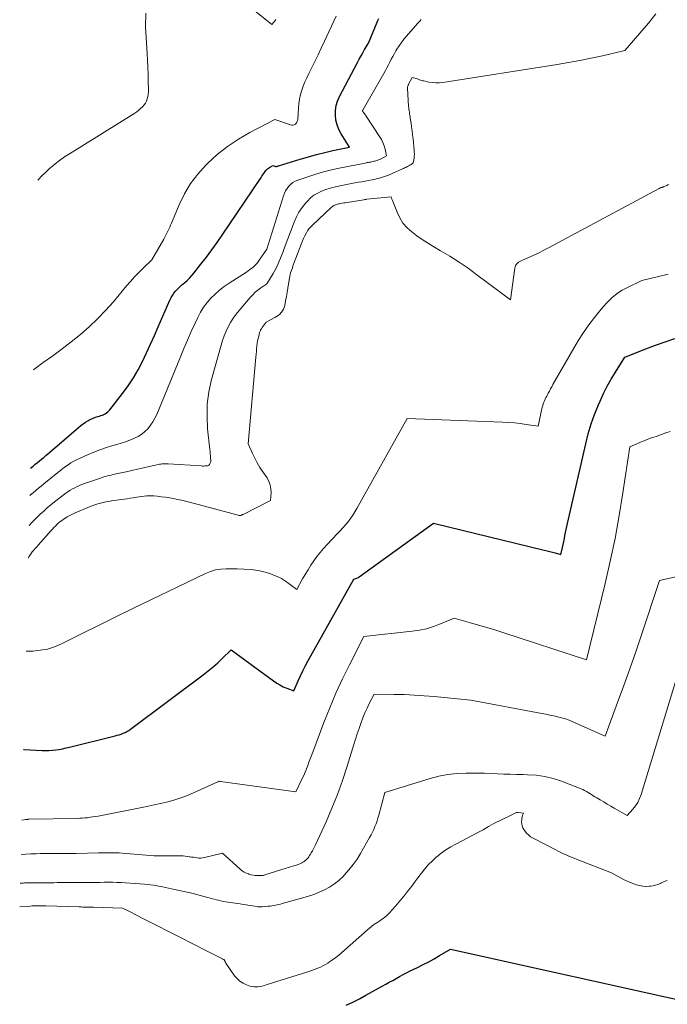
# Model space of a CAD drawing. Units: feet. Extents: x 1166699 to 1176672, y 7076370 to 7083870.
# Drawn here: x 1166789 to 1166891, y 7079986 to 7080140 of the extents above; entities that cross this region are included whole.
import ezdxf

# ---------------------------------------------------------------- set-up
doc = ezdxf.new("R2010")
doc.units = ezdxf.units.FT
doc.header["$MEASUREMENT"] = 0
doc.layers.add('Level 44', color=7, linetype='Continuous', lineweight=0)
doc.layers.add('Level 45', color=7, linetype='Continuous', lineweight=0)

msp = doc.modelspace()

# ---------------------------------------------------------------- linework, layer by layer
at = {"layer": 'Level 44', "color": 32, "linetype": 'Continuous', "lineweight": 30, "flags": 128}
for points, elevation in [([(1166790.88, 7080069.94), (1166791.28, 7080070.26), (1166791.61, 7080070.53), (1166791.95, 7080070.79), (1166792.28, 7080071.07), (1166792.6, 7080071.34), (1166792.93, 7080071.61), (1166793.25, 7080071.89), (1166793.58, 7080072.16), (1166793.9, 7080072.44), (1166798.42, 7080076.32), (1166798.77, 7080076.61), (1166799.13, 7080076.88), (1166799.51, 7080077.13), (1166799.89, 7080077.37), (1166800.02, 7080077.45), (1166800.35, 7080077.63), (1166800.7, 7080077.79), (1166801.05, 7080077.93), (1166801.42, 7080078.05), (1166801.68, 7080078.12), (1166801.92, 7080078.2), (1166802.15, 7080078.28), (1166802.37, 7080078.38), (1166802.59, 7080078.49), (1166802.8, 7080078.61), (1166802.99, 7080078.76), (1166803.17, 7080078.92), (1166803.33, 7080079.1), (1166805.34, 7080081.68), (1166806.21, 7080082.88), (1166807.03, 7080084.11), (1166807.78, 7080085.4), (1166808.47, 7080086.71), (1166809.11, 7080088.06), (1166809.74, 7080089.41), (1166810.35, 7080090.77), (1166810.94, 7080092.13), (1166812.76, 7080096.35), (1166812.95, 7080096.73), (1166813.16, 7080097.09), (1166813.4, 7080097.44), (1166813.67, 7080097.77), (1166813.96, 7080098.07), (1166814.27, 7080098.38), (1166814.58, 7080098.67), (1166814.9, 7080098.95), (1166815.06, 7080099.08), (1166815.46, 7080099.43), (1166815.84, 7080099.8), (1166816.2, 7080100.19), (1166816.54, 7080100.6), (1166817.63, 7080101.98), (1166818.5, 7080103.1), (1166819.35, 7080104.23), (1166820.17, 7080105.38), (1166820.97, 7080106.54), (1166826.98, 7080115.45), (1166827.11, 7080115.64), (1166827.23, 7080115.83), (1166827.36, 7080116.02), (1166827.48, 7080116.21), (1166827.51, 7080116.26), (1166827.62, 7080116.42), (1166827.73, 7080116.57), (1166827.86, 7080116.72), (1166827.99, 7080116.86), (1166828.13, 7080116.98), (1166828.27, 7080117.1), (1166828.43, 7080117.21), (1166828.59, 7080117.3), (1166828.95, 7080117.49), (1166829.2, 7080117.4), (1166829.28, 7080117.38), (1166829.36, 7080117.37), (1166829.44, 7080117.37), (1166829.52, 7080117.37), (1166829.59, 7080117.39), (1166829.67, 7080117.4), (1166829.75, 7080117.42), (1166829.83, 7080117.45), (1166833.26, 7080118.51), (1166834.54, 7080118.88), (1166835.81, 7080119.23), (1166837.1, 7080119.55), (1166838.39, 7080119.84), (1166840.99, 7080120.39), (1166839.67, 7080122.5), (1166839.31, 7080123.18), (1166839.03, 7080123.89), (1166838.86, 7080124.63), (1166838.77, 7080125.39), (1166838.79, 7080126.16), (1166838.9, 7080126.91), (1166839.12, 7080127.63), (1166839.42, 7080128.34), (1166842.24, 7080133.7), (1166842.52, 7080134.21), (1166842.8, 7080134.72), (1166843.08, 7080135.22), (1166843.37, 7080135.72), (1166843.96, 7080136.72), (1166845.35, 7080140.03), (1166845.47, 7080140.32), (1166845.61, 7080140.61)], 2300), ([(1166789.78, 7080025.7), (1166789.88, 7080025.69), (1166792.68, 7080025.53), (1166793.22, 7080025.52), (1166793.76, 7080025.53), (1166794.3, 7080025.57), (1166794.84, 7080025.63), (1166795.37, 7080025.72), (1166795.91, 7080025.82), (1166796.44, 7080025.94), (1166796.97, 7080026.06), (1166804.14, 7080027.84), (1166804.46, 7080027.93), (1166804.78, 7080028.02), (1166805.1, 7080028.13), (1166805.41, 7080028.24), (1166805.71, 7080028.37), (1166806.01, 7080028.52), (1166806.29, 7080028.69), (1166806.56, 7080028.88), (1166818.02, 7080037.46), (1166818.79, 7080038.07), (1166819.55, 7080038.69), (1166820.28, 7080039.34), (1166821, 7080040.02), (1166822.41, 7080041.39), (1166829.06, 7080036.48), (1166829.55, 7080036.14), (1166830.05, 7080035.84), (1166830.58, 7080035.57), (1166831.13, 7080035.33), (1166832.24, 7080034.9), (1166832.92, 7080036.48), (1166833.28, 7080037.27), (1166833.65, 7080038.05), (1166834.04, 7080038.81), (1166834.45, 7080039.57), (1166841.69, 7080052.5), (1166841.98, 7080052.58), (1166842.12, 7080052.62), (1166842.26, 7080052.68), (1166842.39, 7080052.75), (1166842.51, 7080052.83), (1166854.17, 7080061.3), (1166871.61, 7080057.06), (1166872.04, 7080056.95), (1166872.48, 7080056.84), (1166872.91, 7080056.72), (1166873.34, 7080056.6), (1166874.2, 7080056.35), (1166874.46, 7080057.46), (1166874.57, 7080057.92), (1166874.67, 7080058.39), (1166874.77, 7080058.86), (1166874.86, 7080059.33), (1166874.95, 7080059.8), (1166875.05, 7080060.27), (1166875.15, 7080060.74), (1166875.25, 7080061.2), (1166878.12, 7080073.76), (1166878.52, 7080075.32), (1166878.97, 7080076.87), (1166879.52, 7080078.38), (1166880.11, 7080079.88), (1166880.37, 7080080.47), (1166880.91, 7080081.64), (1166881.48, 7080082.8), (1166882.11, 7080083.92), (1166882.78, 7080085.03), (1166884.27, 7080087.38), (1166887.56, 7080088.67), (1166889.08, 7080089.25), (1166890.6, 7080089.8), (1166892.14, 7080090.32)], 2310), ([(1166840.48, 7079985.52), (1166841.53, 7079986), (1166842.56, 7079986.52), (1166843.58, 7079987.07), (1166846.14, 7079988.49), (1166846.69, 7079988.8), (1166847.23, 7079989.1), (1166847.78, 7079989.41), (1166848.32, 7079989.72), (1166848.87, 7079990.02), (1166849.42, 7079990.32), (1166849.97, 7079990.61), (1166850.53, 7079990.88), (1166851.7, 7079991.44), (1166852.58, 7079991.88), (1166853.45, 7079992.33), (1166854.3, 7079992.8), (1166855.15, 7079993.3), (1166856.84, 7079994.3), (1166895.58, 7079985.73)], 2320)]:
    msp.add_lwpolyline(points, dxfattribs=dict(at, elevation=elevation))
at = {"layer": 'Level 45', "color": 32, "linetype": 'Continuous', "lineweight": 0, "flags": 128}
for points, elevation in [([(1166820.23, 7080146.58), (1166828.77, 7080139.67), (1166829.07, 7080139.97), (1166829.21, 7080140.13), (1166829.33, 7080140.29), (1166829.44, 7080140.47)], 2296), ([(1166790.66, 7080060.9), (1166790.76, 7080061.02), (1166791.04, 7080061.33), (1166791.33, 7080061.64), (1166791.63, 7080061.94), (1166791.93, 7080062.24), (1166792.39, 7080062.68), (1166792.94, 7080063.19), (1166793.49, 7080063.68), (1166794.06, 7080064.15), (1166794.65, 7080064.62), (1166796.41, 7080065.97), (1166796.75, 7080066.21), (1166797.09, 7080066.44), (1166797.44, 7080066.65), (1166797.81, 7080066.85), (1166798.18, 7080067.04), (1166798.55, 7080067.21), (1166798.93, 7080067.36), (1166799.32, 7080067.5), (1166801.85, 7080068.37), (1166802.13, 7080068.46), (1166802.4, 7080068.55), (1166802.68, 7080068.63), (1166802.96, 7080068.7), (1166803.24, 7080068.77), (1166803.52, 7080068.84), (1166803.8, 7080068.91), (1166804.08, 7080068.97), (1166805.87, 7080069.37), (1166806.78, 7080069.57), (1166807.69, 7080069.77), (1166808.6, 7080069.97), (1166809.51, 7080070.17), (1166810.96, 7080070.49), (1166811.15, 7080070.53), (1166811.34, 7080070.56), (1166811.53, 7080070.58), (1166811.72, 7080070.6), (1166811.92, 7080070.61), (1166812.11, 7080070.61), (1166812.3, 7080070.61), (1166812.49, 7080070.6), (1166817.7, 7080070.27), (1166817.9, 7080070.26), (1166818.11, 7080070.26), (1166818.32, 7080070.27), (1166818.52, 7080070.29), (1166818.66, 7080070.31), (1166818.78, 7080070.35), (1166818.89, 7080070.4), (1166818.99, 7080070.48), (1166819.06, 7080070.59), (1166819.12, 7080070.71), (1166819.16, 7080070.84), (1166819.18, 7080070.98), (1166819.18, 7080071.11), (1166819.16, 7080071.51), (1166819.14, 7080071.85), (1166819.12, 7080072.19), (1166819.09, 7080072.52), (1166819.06, 7080072.86), (1166818.7, 7080076.12), (1166818.6, 7080078.07), (1166818.64, 7080080.01), (1166818.9, 7080081.94), (1166819.32, 7080083.85), (1166820.81, 7080089.27), (1166821.04, 7080090.01), (1166821.3, 7080090.74), (1166821.6, 7080091.45), (1166821.93, 7080092.16), (1166822.31, 7080092.83), (1166822.71, 7080093.49), (1166823.17, 7080094.12), (1166823.65, 7080094.72), (1166825.4, 7080096.77), (1166825.78, 7080097.18), (1166826.18, 7080097.57), (1166826.61, 7080097.92), (1166827.07, 7080098.25), (1166828, 7080098.88), (1166828.99, 7080100.53), (1166829.26, 7080101), (1166829.51, 7080101.47), (1166829.74, 7080101.96), (1166829.96, 7080102.45), (1166830.16, 7080102.95), (1166830.36, 7080103.45), (1166830.56, 7080103.96), (1166830.75, 7080104.46), (1166832.28, 7080108.59), (1166832.64, 7080109.41), (1166833.05, 7080110.19), (1166833.55, 7080110.92), (1166834.11, 7080111.62), (1166834.38, 7080111.92), (1166834.87, 7080112.4), (1166835.4, 7080112.83), (1166835.99, 7080113.18), (1166836.61, 7080113.47), (1166837.27, 7080113.71), (1166837.93, 7080113.93), (1166838.6, 7080114.11), (1166839.28, 7080114.27), (1166840.76, 7080114.57), (1166841.3, 7080114.68), (1166841.83, 7080114.78), (1166842.37, 7080114.87), (1166842.91, 7080114.95), (1166843.46, 7080115.04), (1166843.99, 7080115.13), (1166844.53, 7080115.24), (1166845.07, 7080115.36), (1166845.26, 7080115.41), (1166845.88, 7080115.57), (1166846.5, 7080115.76), (1166847.1, 7080115.99), (1166847.69, 7080116.24), (1166849.3, 7080116.97), (1166849.47, 7080117.05), (1166849.65, 7080117.13), (1166849.82, 7080117.21), (1166849.99, 7080117.3), (1166850.08, 7080117.34), (1166850.2, 7080117.4), (1166850.33, 7080117.47), (1166850.46, 7080117.54), (1166850.59, 7080117.6), (1166850.7, 7080117.66), (1166850.76, 7080117.7), (1166850.83, 7080117.75), (1166850.89, 7080117.8), (1166850.94, 7080117.86), (1166850.98, 7080117.93), (1166851.02, 7080118), (1166851.05, 7080118.07), (1166851.07, 7080118.15), (1166851.14, 7080118.64), (1166851.17, 7080118.96), (1166851.19, 7080119.28), (1166851.18, 7080119.61), (1166851.16, 7080119.94), (1166850.98, 7080121.71), (1166850.91, 7080122.33), (1166850.84, 7080122.94), (1166850.76, 7080123.56), (1166850.67, 7080124.17), (1166850.55, 7080124.92), (1166850.51, 7080125.16), (1166850.48, 7080125.4), (1166850.44, 7080125.63), (1166850.4, 7080125.87), (1166850.36, 7080126.1), (1166850.32, 7080126.34), (1166850.3, 7080126.58), (1166850.28, 7080126.81), (1166850.09, 7080129.61), (1166850.09, 7080129.7), (1166850.1, 7080129.79), (1166850.12, 7080129.87), (1166850.14, 7080129.96), (1166850.17, 7080130.04), (1166850.21, 7080130.12), (1166850.24, 7080130.2), (1166850.28, 7080130.28), (1166850.85, 7080131.32), (1166851.28, 7080131.22), (1166851.45, 7080131.17), (1166851.63, 7080131.12), (1166851.81, 7080131.06), (1166851.98, 7080130.99), (1166852.15, 7080130.93), (1166852.33, 7080130.88), (1166852.5, 7080130.83), (1166852.68, 7080130.79), (1166853.44, 7080130.62), (1166854, 7080130.54), (1166854.56, 7080130.49), (1166855.12, 7080130.51), (1166855.68, 7080130.56), (1166873.61, 7080133.38), (1166875.4, 7080133.68), (1166877.19, 7080134.01), (1166878.97, 7080134.37), (1166880.75, 7080134.75), (1166884.29, 7080135.56), (1166887.97, 7080139.88), (1166889.13, 7080141.35)], 2304), ([(1166791.27, 7080085.39), (1166791.36, 7080085.45), (1166792.86, 7080086.51), (1166794.35, 7080087.58), (1166795.82, 7080088.67), (1166797.26, 7080089.79), (1166798.7, 7080090.93), (1166800.08, 7080092.13), (1166801.41, 7080093.38), (1166802.67, 7080094.7), (1166803.88, 7080096.07), (1166805.95, 7080098.57), (1166806.57, 7080099.29), (1166807.21, 7080099.99), (1166807.87, 7080100.68), (1166808.54, 7080101.34), (1166809.91, 7080102.66), (1166811.82, 7080105.94), (1166811.99, 7080106.24), (1166812.15, 7080106.54), (1166812.31, 7080106.85), (1166812.46, 7080107.16), (1166812.6, 7080107.48), (1166812.74, 7080107.79), (1166812.88, 7080108.11), (1166813.01, 7080108.42), (1166814.23, 7080111.32), (1166815.06, 7080113.03), (1166816.02, 7080114.65), (1166817.16, 7080116.15), (1166818.42, 7080117.56), (1166818.67, 7080117.81), (1166820.21, 7080119.21), (1166821.83, 7080120.51), (1166823.55, 7080121.66), (1166825.35, 7080122.7), (1166829.26, 7080124.74), (1166831.72, 7080123.89), (1166831.92, 7080123.85), (1166832.11, 7080123.85), (1166832.3, 7080123.92), (1166832.48, 7080124.02), (1166832.62, 7080124.17), (1166832.74, 7080124.33), (1166832.81, 7080124.52), (1166832.85, 7080124.73), (1166832.97, 7080126.54), (1166833.04, 7080127.25), (1166833.15, 7080127.95), (1166833.31, 7080128.64), (1166833.5, 7080129.33), (1166833.73, 7080130), (1166833.99, 7080130.66), (1166834.28, 7080131.31), (1166834.58, 7080131.96), (1166835, 7080132.79), (1166835.53, 7080133.85), (1166836.05, 7080134.91), (1166836.56, 7080135.97), (1166837.06, 7080137.04), (1166838.91, 7080141)], 2298), ([(1166792.01, 7080115.18), (1166792.05, 7080115.23), (1166792.65, 7080115.87), (1166793.28, 7080116.48), (1166793.92, 7080117.08), (1166794, 7080117.14), (1166794.71, 7080117.74), (1166795.44, 7080118.31), (1166796.19, 7080118.85), (1166796.97, 7080119.36), (1166807.25, 7080125.74), (1166807.57, 7080125.96), (1166807.88, 7080126.19), (1166808.17, 7080126.45), (1166808.45, 7080126.71), (1166808.48, 7080126.75), (1166808.71, 7080127.02), (1166808.91, 7080127.32), (1166809.07, 7080127.64), (1166809.2, 7080127.98), (1166809.29, 7080128.34), (1166809.36, 7080128.69), (1166809.39, 7080129.06), (1166809.4, 7080129.42), (1166809.37, 7080130.83), (1166809.34, 7080131.91), (1166809.3, 7080132.98), (1166809.25, 7080134.05), (1166809.2, 7080135.12), (1166808.95, 7080139.23), (1166809, 7080141.45)], 2296), ([(1166790.77, 7080065.62), (1166790.87, 7080065.71), (1166791.28, 7080066.07), (1166791.69, 7080066.41), (1166792.1, 7080066.76), (1166792.52, 7080067.1), (1166792.94, 7080067.44), (1166795.15, 7080069.23), (1166795.56, 7080069.55), (1166795.96, 7080069.86), (1166796.37, 7080070.17), (1166796.79, 7080070.47), (1166797.22, 7080070.75), (1166797.65, 7080071.02), (1166798.11, 7080071.25), (1166798.57, 7080071.47), (1166799.83, 7080072.03), (1166800.8, 7080072.44), (1166801.78, 7080072.81), (1166802.78, 7080073.15), (1166803.78, 7080073.47), (1166804.43, 7080073.65), (1166805.11, 7080073.86), (1166805.79, 7080074.09), (1166806.46, 7080074.33), (1166807.12, 7080074.59), (1166807.21, 7080074.62), (1166807.8, 7080074.91), (1166808.36, 7080075.25), (1166808.85, 7080075.67), (1166809.31, 7080076.13), (1166809.72, 7080076.66), (1166810.09, 7080077.2), (1166810.4, 7080077.78), (1166810.69, 7080078.38), (1166814.41, 7080087.42), (1166814.97, 7080088.75), (1166815.54, 7080090.07), (1166816.13, 7080091.39), (1166816.72, 7080092.7), (1166817.15, 7080093.63), (1166817.58, 7080094.44), (1166818.06, 7080095.22), (1166818.62, 7080095.95), (1166819.22, 7080096.65), (1166819.88, 7080097.3), (1166820.57, 7080097.91), (1166821.31, 7080098.47), (1166822.06, 7080099), (1166824.78, 7080100.76), (1166825.05, 7080100.94), (1166825.32, 7080101.13), (1166825.57, 7080101.33), (1166825.83, 7080101.53), (1166826.07, 7080101.75), (1166826.3, 7080101.97), (1166826.51, 7080102.22), (1166826.7, 7080102.48), (1166828, 7080104.36), (1166830.61, 7080112.74), (1166830.77, 7080113.15), (1166830.96, 7080113.54), (1166831.19, 7080113.9), (1166831.45, 7080114.25), (1166831.76, 7080114.55), (1166832.1, 7080114.81), (1166832.47, 7080115.02), (1166832.87, 7080115.19), (1166834.46, 7080115.74), (1166835.68, 7080116.13), (1166836.9, 7080116.49), (1166838.14, 7080116.8), (1166839.39, 7080117.08), (1166843.43, 7080117.89), (1166843.61, 7080117.93), (1166843.79, 7080117.96), (1166843.97, 7080117.99), (1166844.16, 7080118.02), (1166844.34, 7080118.04), (1166844.52, 7080118.08), (1166844.7, 7080118.12), (1166844.87, 7080118.16), (1166844.94, 7080118.17), (1166845.14, 7080118.23), (1166845.35, 7080118.3), (1166845.55, 7080118.38), (1166845.74, 7080118.47), (1166846.83, 7080119.02), (1166846.59, 7080120.09), (1166846.44, 7080120.61), (1166846.25, 7080121.12), (1166846.01, 7080121.61), (1166845.73, 7080122.08), (1166843.6, 7080125.26), (1166843.51, 7080125.39), (1166843.43, 7080125.51), (1166843.34, 7080125.64), (1166843.25, 7080125.77), (1166843.09, 7080125.98), (1166843.08, 7080126), (1166843.07, 7080126.02), (1166843.07, 7080126.04), (1166843.06, 7080126.05), (1166843.06, 7080126.13), (1166843.06, 7080126.15), (1166843.06, 7080126.17), (1166843.06, 7080126.19), (1166843.07, 7080126.21), (1166843.33, 7080126.66), (1166846.38, 7080131.98), (1166846.63, 7080132.42), (1166846.87, 7080132.86), (1166847.1, 7080133.31), (1166847.33, 7080133.76), (1166847.56, 7080134.21), (1166847.8, 7080134.66), (1166848.05, 7080135.1), (1166848.3, 7080135.54), (1166848.44, 7080135.78), (1166848.78, 7080136.33), (1166849.14, 7080136.86), (1166849.54, 7080137.36), (1166849.95, 7080137.86), (1166851.39, 7080139.48), (1166851.68, 7080139.8), (1166851.97, 7080140.13), (1166852.26, 7080140.44)], 2302), ([(1166790.53, 7080055.8), (1166790.62, 7080055.96), (1166790.66, 7080056.04), (1166790.81, 7080056.28), (1166790.97, 7080056.52), (1166791.14, 7080056.75), (1166791.32, 7080056.97), (1166791.51, 7080057.19), (1166791.7, 7080057.41), (1166791.88, 7080057.62), (1166792.07, 7080057.84), (1166794.11, 7080060.12), (1166794.32, 7080060.36), (1166794.54, 7080060.59), (1166794.77, 7080060.82), (1166794.99, 7080061.05), (1166795.23, 7080061.26), (1166795.47, 7080061.47), (1166795.72, 7080061.67), (1166795.98, 7080061.85), (1166796.23, 7080062.02), (1166796.63, 7080062.27), (1166797.03, 7080062.5), (1166797.45, 7080062.71), (1166797.88, 7080062.9), (1166800.15, 7080063.86), (1166800.57, 7080064.02), (1166800.99, 7080064.17), (1166801.42, 7080064.31), (1166801.85, 7080064.43), (1166802.28, 7080064.54), (1166802.72, 7080064.63), (1166803.16, 7080064.71), (1166803.6, 7080064.78), (1166805.1, 7080064.98), (1166805.57, 7080065.05), (1166806.04, 7080065.12), (1166806.52, 7080065.2), (1166806.99, 7080065.28), (1166807.17, 7080065.32), (1166807.55, 7080065.38), (1166807.94, 7080065.44), (1166808.32, 7080065.49), (1166808.71, 7080065.54), (1166809.09, 7080065.57), (1166809.48, 7080065.58), (1166809.86, 7080065.58), (1166810.25, 7080065.55), (1166810.77, 7080065.5), (1166811.41, 7080065.44), (1166812.05, 7080065.36), (1166812.69, 7080065.26), (1166813.32, 7080065.15), (1166813.95, 7080065.02), (1166814.58, 7080064.89), (1166815.2, 7080064.74), (1166815.83, 7080064.58), (1166823.48, 7080062.54), (1166823.62, 7080062.49), (1166823.68, 7080062.47), (1166823.81, 7080062.48), (1166823.83, 7080062.49), (1166823.86, 7080062.49), (1166823.88, 7080062.5), (1166823.9, 7080062.5), (1166824, 7080062.54), (1166824.07, 7080062.57), (1166824.14, 7080062.6), (1166824.2, 7080062.63), (1166824.27, 7080062.66), (1166828.57, 7080064.84), (1166828.66, 7080066.09), (1166828.65, 7080066.7), (1166828.55, 7080067.29), (1166828.33, 7080067.85), (1166828.04, 7080068.38), (1166827.35, 7080069.36), (1166826.9, 7080070.05), (1166826.48, 7080070.75), (1166826.1, 7080071.48), (1166825.74, 7080072.22), (1166825.08, 7080073.73), (1166826.29, 7080087.39), (1166826.33, 7080087.82), (1166826.37, 7080088.24), (1166826.4, 7080088.66), (1166826.44, 7080089.09), (1166826.44, 7080089.15), (1166826.49, 7080089.54), (1166826.54, 7080089.93), (1166826.62, 7080090.31), (1166826.72, 7080090.7), (1166826.87, 7080091.24), (1166826.9, 7080091.35), (1166826.94, 7080091.45), (1166826.98, 7080091.55), (1166827.03, 7080091.65), (1166827.09, 7080091.75), (1166827.14, 7080091.84), (1166827.2, 7080091.93), (1166827.27, 7080092.02), (1166827.92, 7080092.88), (1166829.26, 7080093.59), (1166829.53, 7080093.75), (1166829.79, 7080093.94), (1166830.03, 7080094.15), (1166830.26, 7080094.38), (1166830.44, 7080094.64), (1166830.6, 7080094.91), (1166830.72, 7080095.2), (1166830.81, 7080095.51), (1166830.95, 7080096.22), (1166831.08, 7080096.89), (1166831.2, 7080097.56), (1166831.31, 7080098.24), (1166831.42, 7080098.92), (1166831.54, 7080099.79), (1166831.59, 7080100.07), (1166831.65, 7080100.35), (1166831.73, 7080100.62), (1166831.82, 7080100.9), (1166831.92, 7080101.17), (1166832.01, 7080101.44), (1166832.11, 7080101.71), (1166832.21, 7080101.97), (1166833.45, 7080105.23), (1166833.61, 7080105.64), (1166833.78, 7080106.03), (1166833.97, 7080106.43), (1166834.16, 7080106.81), (1166834.22, 7080106.94), (1166834.41, 7080107.25), (1166834.61, 7080107.55), (1166834.85, 7080107.82), (1166835.1, 7080108.08), (1166838.15, 7080110.93), (1166838.27, 7080111.03), (1166838.39, 7080111.12), (1166838.52, 7080111.2), (1166838.66, 7080111.27), (1166838.8, 7080111.33), (1166838.95, 7080111.38), (1166839.09, 7080111.43), (1166839.24, 7080111.46), (1166839.39, 7080111.49), (1166839.62, 7080111.54), (1166839.85, 7080111.58), (1166840.08, 7080111.62), (1166840.31, 7080111.66), (1166843.25, 7080112.13), (1166843.36, 7080112.14), (1166843.48, 7080112.16), (1166843.6, 7080112.17), (1166843.72, 7080112.19), (1166847.56, 7080112.58), (1166847.61, 7080112.38), (1166847.64, 7080112.28), (1166847.67, 7080112.19), (1166847.7, 7080112.09), (1166847.74, 7080111.99), (1166848.46, 7080110.15), (1166848.89, 7080109.26), (1166849.4, 7080108.44), (1166850.04, 7080107.72), (1166850.77, 7080107.05), (1166851.58, 7080106.46), (1166852.4, 7080105.88), (1166853.24, 7080105.34), (1166854.1, 7080104.82), (1166855.32, 7080104.11), (1166856.78, 7080103.23), (1166858.22, 7080102.31), (1166859.63, 7080101.35), (1166861.02, 7080100.34), (1166866.31, 7080096.38), (1166866.96, 7080101.37), (1166867.02, 7080101.6), (1166867.1, 7080101.8), (1166867.23, 7080101.98), (1166867.38, 7080102.15), (1166867.57, 7080102.3), (1166867.76, 7080102.43), (1166867.97, 7080102.54), (1166868.18, 7080102.64), (1166869.28, 7080103.11), (1166870.05, 7080103.45), (1166870.81, 7080103.8), (1166871.55, 7080104.17), (1166872.29, 7080104.56), (1166889.64, 7080113.91), (1166889.84, 7080113.98), (1166889.91, 7080114), (1166889.98, 7080114.03), (1166890.04, 7080114.05), (1166890.11, 7080114.07), (1166890.18, 7080114.09), (1166890.25, 7080114.12), (1166890.31, 7080114.14), (1166890.38, 7080114.17), (1166890.85, 7080114.38), (1166891.14, 7080114.52)], 2306), ([(1166790.16, 7080041.16), (1166791.23, 7080041.18), (1166792.4, 7080041.29), (1166793.54, 7080041.49), (1166794.65, 7080041.84), (1166795.73, 7080042.3), (1166798.98, 7080043.92), (1166801.67, 7080045.26), (1166804.36, 7080046.59), (1166807.06, 7080047.9), (1166809.77, 7080049.22), (1166818.35, 7080053.36), (1166819.14, 7080053.67), (1166819.94, 7080053.92), (1166820.77, 7080054.05), (1166821.61, 7080054.11), (1166823.33, 7080054.11), (1166825.44, 7080053.98), (1166826.28, 7080053.89), (1166827.12, 7080053.74), (1166827.93, 7080053.53), (1166828.74, 7080053.26), (1166828.95, 7080053.18), (1166829.63, 7080052.89), (1166830.29, 7080052.57), (1166830.92, 7080052.18), (1166831.53, 7080051.76), (1166832.72, 7080050.87), (1166833.63, 7080052.51), (1166834.05, 7080053.23), (1166834.48, 7080053.95), (1166834.92, 7080054.65), (1166835.38, 7080055.35), (1166835.87, 7080056.03), (1166836.37, 7080056.69), (1166836.91, 7080057.32), (1166837.47, 7080057.93), (1166839.11, 7080059.63), (1166839.54, 7080060.09), (1166839.96, 7080060.56), (1166840.37, 7080061.03), (1166840.77, 7080061.51), (1166841.15, 7080062.01), (1166841.51, 7080062.52), (1166841.84, 7080063.05), (1166842.16, 7080063.59), (1166850.07, 7080077.73), (1166865.04, 7080077.16), (1166865.97, 7080077.11), (1166866.91, 7080077.04), (1166867.84, 7080076.93), (1166868.77, 7080076.81), (1166870.62, 7080076.52), (1166871.29, 7080079.5), (1166871.36, 7080079.77), (1166871.44, 7080080.02), (1166871.53, 7080080.28), (1166871.63, 7080080.53), (1166871.74, 7080080.78), (1166871.86, 7080081.02), (1166871.98, 7080081.26), (1166872.1, 7080081.5), (1166872.21, 7080081.71), (1166872.4, 7080082.04), (1166872.59, 7080082.38), (1166872.77, 7080082.72), (1166872.96, 7080083.06), (1166876.23, 7080088.78), (1166876.98, 7080090.04), (1166877.77, 7080091.26), (1166878.62, 7080092.45), (1166879.51, 7080093.61), (1166880.55, 7080094.9), (1166880.96, 7080095.39), (1166881.38, 7080095.86), (1166881.83, 7080096.32), (1166882.29, 7080096.76), (1166882.78, 7080097.16), (1166883.29, 7080097.54), (1166883.82, 7080097.88), (1166884.38, 7080098.19), (1166886.93, 7080099.45), (1166891.1, 7080100.42)], 2308), ([(1166789.5, 7080014.58), (1166790.06, 7080014.68), (1166790.12, 7080014.69), (1166790.18, 7080014.7), (1166790.25, 7080014.7), (1166790.31, 7080014.71), (1166790.37, 7080014.72), (1166790.44, 7080014.72), (1166790.5, 7080014.73), (1166790.57, 7080014.73), (1166798.17, 7080014.87), (1166798.59, 7080014.89), (1166799, 7080014.91), (1166799.42, 7080014.94), (1166799.83, 7080014.98), (1166800.25, 7080015.04), (1166800.66, 7080015.1), (1166801.07, 7080015.17), (1166801.48, 7080015.24), (1166808.35, 7080016.6), (1166809.33, 7080016.8), (1166810.3, 7080017), (1166811.28, 7080017.21), (1166812.25, 7080017.43), (1166813.22, 7080017.68), (1166814.17, 7080017.97), (1166815.1, 7080018.31), (1166816.02, 7080018.69), (1166820.29, 7080020.61), (1166820.31, 7080020.62), (1166820.32, 7080020.63), (1166820.34, 7080020.64), (1166820.36, 7080020.65), (1166820.45, 7080020.72), (1166820.49, 7080020.7), (1166820.62, 7080020.67), (1166820.64, 7080020.67), (1166820.66, 7080020.67), (1166820.68, 7080020.66), (1166820.7, 7080020.66), (1166832.54, 7080019.05), (1166833.55, 7080021.12), (1166833.79, 7080021.63), (1166834.01, 7080022.15), (1166834.22, 7080022.67), (1166834.42, 7080023.19), (1166834.62, 7080023.72), (1166834.81, 7080024.25), (1166835.01, 7080024.78), (1166835.21, 7080025.3), (1166836.97, 7080029.96), (1166837.89, 7080032.26), (1166838.86, 7080034.54), (1166839.91, 7080036.79), (1166841, 7080039.02), (1166843.27, 7080043.44), (1166850.83, 7080044.28), (1166851.97, 7080044.45), (1166853.1, 7080044.69), (1166854.21, 7080045.03), (1166855.3, 7080045.43), (1166857.45, 7080046.32), (1166860.01, 7080045.62), (1166861.29, 7080045.26), (1166862.57, 7080044.88), (1166863.83, 7080044.49), (1166865.1, 7080044.09), (1166878.26, 7080039.82), (1166881.16, 7080051.78), (1166881.97, 7080055.33), (1166882.72, 7080058.89), (1166883.37, 7080062.48), (1166883.95, 7080066.07), (1166885.03, 7080073.28), (1166886.17, 7080073.76), (1166886.74, 7080074), (1166887.32, 7080074.23), (1166887.9, 7080074.46), (1166888.48, 7080074.67), (1166888.66, 7080074.74), (1166889.34, 7080074.98), (1166890.02, 7080075.22), (1166890.7, 7080075.46), (1166891.37, 7080075.7)], 2312), ([(1166789.37, 7080009.21), (1166790.1, 7080009.26), (1166790.93, 7080009.3), (1166791.75, 7080009.32), (1166792.37, 7080009.34), (1166793.08, 7080009.35), (1166793.79, 7080009.36), (1166794.5, 7080009.36), (1166795.21, 7080009.35), (1166795.92, 7080009.34), (1166796.63, 7080009.34), (1166797.34, 7080009.35), (1166798.05, 7080009.36), (1166801.57, 7080009.43), (1166802.04, 7080009.44), (1166802.5, 7080009.45), (1166802.96, 7080009.46), (1166803.42, 7080009.47), (1166803.89, 7080009.47), (1166804.35, 7080009.46), (1166804.81, 7080009.44), (1166805.27, 7080009.41), (1166810.3, 7080009), (1166814.5, 7080008.97), (1166814.83, 7080008.96), (1166815.16, 7080008.94), (1166815.48, 7080008.9), (1166815.81, 7080008.85), (1166815.88, 7080008.84), (1166816.17, 7080008.79), (1166816.46, 7080008.75), (1166816.75, 7080008.7), (1166817.04, 7080008.65), (1166817.32, 7080008.63), (1166817.61, 7080008.62), (1166817.9, 7080008.65), (1166818.18, 7080008.71), (1166821.02, 7080009.42), (1166823.83, 7080006.87), (1166824.13, 7080006.64), (1166824.43, 7080006.43), (1166824.76, 7080006.27), (1166825.11, 7080006.13), (1166825.18, 7080006.1), (1166825.5, 7080006.01), (1166825.83, 7080005.94), (1166826.17, 7080005.9), (1166826.51, 7080005.88), (1166827.02, 7080005.87), (1166827.11, 7080005.87), (1166827.19, 7080005.87), (1166827.27, 7080005.88), (1166827.36, 7080005.89), (1166827.44, 7080005.91), (1166827.52, 7080005.93), (1166827.6, 7080005.95), (1166827.68, 7080005.97), (1166831.06, 7080007.05), (1166831.39, 7080007.15), (1166831.73, 7080007.26), (1166832.07, 7080007.36), (1166832.41, 7080007.47), (1166832.66, 7080007.54), (1166832.87, 7080007.61), (1166833.08, 7080007.69), (1166833.29, 7080007.77), (1166833.49, 7080007.86), (1166833.68, 7080007.97), (1166833.87, 7080008.09), (1166834.04, 7080008.23), (1166834.2, 7080008.38), (1166834.25, 7080008.43), (1166834.42, 7080008.62), (1166834.58, 7080008.83), (1166834.73, 7080009.04), (1166834.87, 7080009.25), (1166834.98, 7080009.44), (1166835.16, 7080009.75), (1166835.33, 7080010.07), (1166835.49, 7080010.4), (1166835.65, 7080010.73), (1166837.3, 7080014.33), (1166838.24, 7080016.48), (1166839.11, 7080018.65), (1166839.91, 7080020.85), (1166840.64, 7080023.08), (1166841.68, 7080026.46), (1166841.94, 7080027.3), (1166842.21, 7080028.14), (1166842.49, 7080028.98), (1166842.78, 7080029.81), (1166842.82, 7080029.93), (1166843.1, 7080030.7), (1166843.41, 7080031.46), (1166843.75, 7080032.2), (1166844.1, 7080032.93), (1166844.85, 7080034.39), (1166848, 7080034.35), (1166849.58, 7080034.32), (1166851.15, 7080034.25), (1166852.72, 7080034.14), (1166854.29, 7080034.01), (1166860.06, 7080033.44), (1166871.21, 7080031.34), (1166871.84, 7080031.23), (1166872.46, 7080031.1), (1166873.08, 7080030.98), (1166873.7, 7080030.85), (1166874.31, 7080030.69), (1166874.92, 7080030.52), (1166875.51, 7080030.3), (1166876.09, 7080030.06), (1166881.16, 7080027.79), (1166883.13, 7080033.09), (1166884.1, 7080035.74), (1166885.05, 7080038.4), (1166885.97, 7080041.07), (1166886.88, 7080043.74), (1166889.71, 7080052.24), (1166895.54, 7080053.56)], 2314), ([(1166789.25, 7080004.67), (1166789.47, 7080004.69), (1166789.7, 7080004.71), (1166789.93, 7080004.72), (1166790.15, 7080004.73), (1166790.38, 7080004.74), (1166790.61, 7080004.75), (1166790.84, 7080004.75), (1166793.45, 7080004.76), (1166793.99, 7080004.76), (1166794.52, 7080004.76), (1166795.06, 7080004.77), (1166795.6, 7080004.77), (1166796.14, 7080004.77), (1166796.67, 7080004.77), (1166797.21, 7080004.77), (1166797.75, 7080004.78), (1166800.46, 7080004.8), (1166801.13, 7080004.81), (1166801.79, 7080004.81), (1166802.46, 7080004.82), (1166803.12, 7080004.82), (1166803.79, 7080004.82), (1166804.45, 7080004.81), (1166805.12, 7080004.78), (1166805.78, 7080004.75), (1166807.33, 7080004.65), (1166808.76, 7080004.52), (1166810.18, 7080004.35), (1166811.6, 7080004.11), (1166813.01, 7080003.82), (1166816.21, 7080003.1), (1166816.79, 7080002.96), (1166817.37, 7080002.81), (1166817.94, 7080002.66), (1166818.51, 7080002.49), (1166818.92, 7080002.37), (1166819.29, 7080002.26), (1166819.65, 7080002.16), (1166820.02, 7080002.07), (1166820.4, 7080001.99), (1166821.14, 7080001.82), (1166823.8, 7080001.42), (1166824.28, 7080001.35), (1166824.76, 7080001.27), (1166825.25, 7080001.2), (1166825.73, 7080001.12), (1166826.5, 7080001), (1166826.59, 7080000.99), (1166826.69, 7080000.97), (1166826.79, 7080000.96), (1166826.88, 7080000.96), (1166826.98, 7080000.95), (1166827.08, 7080000.95), (1166827.17, 7080000.96), (1166827.27, 7080000.96), (1166828.22, 7080001.05), (1166828.5, 7080001.08), (1166828.78, 7080001.12), (1166829.06, 7080001.17), (1166829.34, 7080001.22), (1166829.61, 7080001.28), (1166829.89, 7080001.34), (1166830.16, 7080001.41), (1166830.43, 7080001.48), (1166833.65, 7080002.36), (1166834.53, 7080002.62), (1166835.39, 7080002.92), (1166836.24, 7080003.26), (1166837.07, 7080003.63), (1166837.87, 7080004.07), (1166838.63, 7080004.56), (1166839.33, 7080005.13), (1166839.99, 7080005.75), (1166840.2, 7080005.97), (1166840.91, 7080006.77), (1166841.57, 7080007.6), (1166842.18, 7080008.47), (1166842.74, 7080009.37), (1166844.15, 7080011.84), (1166844.38, 7080012.26), (1166844.6, 7080012.69), (1166844.8, 7080013.12), (1166844.99, 7080013.57), (1166845.16, 7080014.01), (1166845.32, 7080014.47), (1166845.47, 7080014.93), (1166845.6, 7080015.39), (1166846.53, 7080018.95), (1166853.65, 7080021.16), (1166855.04, 7080021.52), (1166856.45, 7080021.79), (1166857.88, 7080021.94), (1166859.31, 7080021.99), (1166862.21, 7080021.97), (1166864.23, 7080021.87), (1166865.24, 7080021.83), (1166866.24, 7080021.8), (1166867.25, 7080021.77), (1166868.26, 7080021.75), (1166868.99, 7080021.74), (1166870.35, 7080021.65), (1166871.69, 7080021.46), (1166873.01, 7080021.12), (1166874.3, 7080020.7), (1166877.64, 7080019.39), (1166877.93, 7080019.26), (1166878.22, 7080019.12), (1166878.49, 7080018.96), (1166878.76, 7080018.79), (1166879.03, 7080018.61), (1166879.3, 7080018.44), (1166879.57, 7080018.27), (1166879.85, 7080018.11), (1166880.4, 7080017.78), (1166880.95, 7080017.46), (1166881.5, 7080017.13), (1166882.05, 7080016.81), (1166882.61, 7080016.49), (1166884.62, 7080015.32), (1166885.53, 7080016.32), (1166885.94, 7080016.84), (1166886.3, 7080017.39), (1166886.59, 7080017.99), (1166886.83, 7080018.61), (1166892.35, 7080036.68)], 2316), ([(1166789.16, 7080000.98), (1166790.8, 7080001.08), (1166791.11, 7080001.1), (1166791.42, 7080001.11), (1166791.74, 7080001.12), (1166792.05, 7080001.13), (1166792.36, 7080001.13), (1166792.67, 7080001.13), (1166792.98, 7080001.12), (1166793.29, 7080001.11), (1166798.52, 7080000.95), (1166798.8, 7080000.94), (1166799.07, 7080000.93), (1166799.35, 7080000.93), (1166799.63, 7080000.92), (1166799.91, 7080000.91), (1166800.18, 7080000.9), (1166800.46, 7080000.9), (1166800.74, 7080000.89), (1166805.3, 7080000.76), (1166806.3, 7080000.26), (1166806.81, 7080000.01), (1166807.31, 7079999.76), (1166807.81, 7079999.51), (1166808.31, 7079999.26), (1166814.94, 7079995.86), (1166815.96, 7079995.34), (1166816.98, 7079994.82), (1166818, 7079994.3), (1166819.02, 7079993.78), (1166821.03, 7079992.77), (1166821.05, 7079992.76), (1166821.07, 7079992.75), (1166821.09, 7079992.74), (1166821.11, 7079992.73), (1166821.23, 7079992.69), (1166821.3, 7079992.61), (1166821.34, 7079992.57), (1166821.37, 7079992.53), (1166821.39, 7079992.48), (1166821.41, 7079992.44), (1166821.43, 7079992.39), (1166821.46, 7079992.32), (1166821.5, 7079992.25), (1166821.54, 7079992.18), (1166821.58, 7079992.12), (1166822.94, 7079990.14), (1166823.32, 7079989.68), (1166823.76, 7079989.27), (1166824.26, 7079988.96), (1166824.81, 7079988.7), (1166825.35, 7079988.51), (1166825.67, 7079988.43), (1166825.99, 7079988.37), (1166826.31, 7079988.37), (1166826.64, 7079988.39), (1166826.96, 7079988.45), (1166827.29, 7079988.52), (1166827.61, 7079988.6), (1166827.92, 7079988.69), (1166834.31, 7079990.71), (1166834.74, 7079990.85), (1166835.16, 7079991), (1166835.58, 7079991.15), (1166836, 7079991.31), (1166836.41, 7079991.49), (1166836.81, 7079991.68), (1166837.2, 7079991.9), (1166837.58, 7079992.13), (1166837.84, 7079992.3), (1166838.34, 7079992.63), (1166838.82, 7079992.99), (1166839.29, 7079993.36), (1166839.75, 7079993.75), (1166843.84, 7079997.37), (1166844.14, 7079997.63), (1166844.45, 7079997.87), (1166844.77, 7079998.11), (1166845.09, 7079998.33), (1166845.19, 7079998.4), (1166845.47, 7079998.58), (1166845.75, 7079998.77), (1166846.03, 7079998.96), (1166846.3, 7079999.15), (1166846.57, 7079999.35), (1166846.83, 7079999.56), (1166847.07, 7079999.79), (1166847.3, 7080000.03), (1166848.23, 7080001.09), (1166848.76, 7080001.71), (1166849.28, 7080002.33), (1166849.79, 7080002.96), (1166850.29, 7080003.6), (1166850.78, 7080004.24), (1166851.27, 7080004.89), (1166851.75, 7080005.54), (1166852.24, 7080006.19), (1166852.3, 7080006.28), (1166852.84, 7080006.95), (1166853.41, 7080007.6), (1166854.02, 7080008.21), (1166854.65, 7080008.8), (1166854.71, 7080008.84), (1166855.41, 7080009.4), (1166856.14, 7080009.93), (1166856.9, 7080010.4), (1166857.68, 7080010.84), (1166861.14, 7080012.63), (1166861.57, 7080012.86), (1166862, 7080013.09), (1166862.42, 7080013.33), (1166862.84, 7080013.57), (1166862.94, 7080013.63), (1166863.31, 7080013.84), (1166863.69, 7080014.05), (1166864.07, 7080014.25), (1166864.46, 7080014.45), (1166867.03, 7080015.7), (1166867.14, 7080015.74), (1166867.26, 7080015.77), (1166867.38, 7080015.78), (1166867.5, 7080015.78), (1166868.32, 7080015.69), (1166868.2, 7080015.35), (1166868.15, 7080015.18), (1166868.11, 7080015.01), (1166868.08, 7080014.83), (1166868.06, 7080014.66), (1166868.05, 7080014.35), (1166868.07, 7080014.02), (1166868.13, 7080013.71), (1166868.24, 7080013.41), (1166868.4, 7080013.12), (1166868.53, 7080012.92), (1166868.81, 7080012.57), (1166869.11, 7080012.26), (1166869.46, 7080011.99), (1166869.84, 7080011.76), (1166873.41, 7080009.92), (1166873.81, 7080009.71), (1166874.23, 7080009.51), (1166874.64, 7080009.32), (1166875.06, 7080009.13), (1166875.48, 7080008.95), (1166875.9, 7080008.77), (1166876.32, 7080008.6), (1166876.75, 7080008.43), (1166882.18, 7080006.33), (1166883.1, 7080005.78), (1166883.56, 7080005.52), (1166884.03, 7080005.28), (1166884.52, 7080005.06), (1166885.01, 7080004.86), (1166886.1, 7080004.45), (1166886.59, 7080004.31), (1166887.08, 7080004.21), (1166887.58, 7080004.17), (1166888.08, 7080004.19), (1166888.28, 7080004.21), (1166888.69, 7080004.27), (1166889.08, 7080004.35), (1166889.47, 7080004.48), (1166889.85, 7080004.64), (1166889.93, 7080004.67), (1166890.26, 7080004.83), (1166890.6, 7080004.98), (1166890.94, 7080005.13)], 2318)]:
    msp.add_lwpolyline(points, dxfattribs=dict(at, elevation=elevation))

doc.saveas('drawing.dxf')
